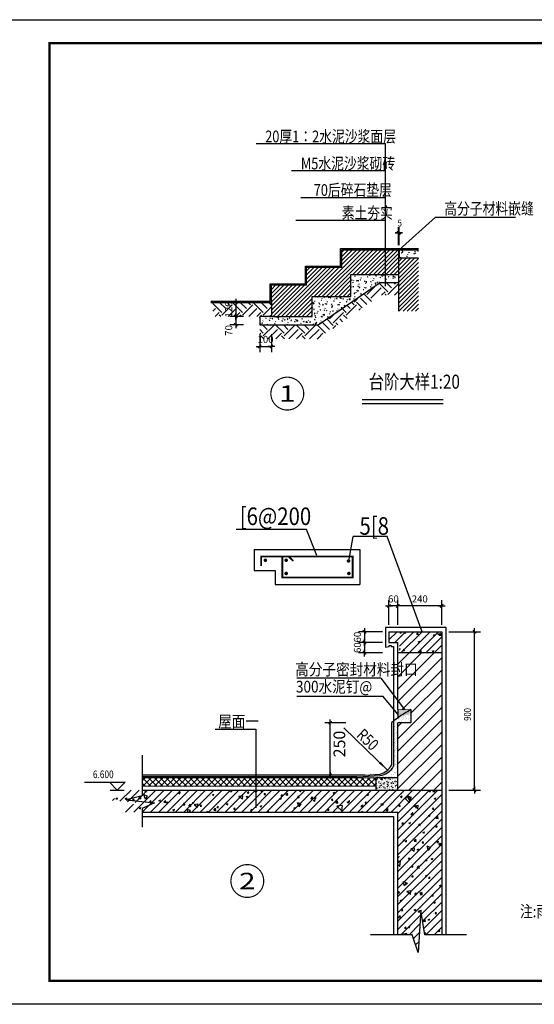
# Model space of a CAD drawing. Extents: x 75265 to 418765, y -66343 to 17657.
# Drawn here: x 241314 to 263255, y -24343 to 17657 of the extents above; entities that cross this region are included whole.
import ezdxf
from ezdxf.enums import TextEntityAlignment as Align

# ---------------------------------------------------------------- set-up
doc = ezdxf.new("R2010")
doc.units = 0
doc.header["$LTSCALE"] = 1000
doc.header["$MEASUREMENT"] = 0
doc.layers.get('0').update_dxf_attribs({"linetype": 'CONTINUOUS'})
doc.layers.get('DEFPOINTS').update_dxf_attribs({"linetype": 'CONTINUOUS'})
for name, color, linetype in [('AXIS', 3, 'CONTINUOUS'), ('PUB_DIM', 3, 'CONTINUOUS'), ('PUB_TEXT', 7, 'CONTINUOUS'), ('ZHOU2', 3, 'CONTINUOUS'), ('填充', 250, 'CONTINUOUS'), ('立面', 4, 'CONTINUOUS'), ('设备', 137, 'CONTINUOUS')]:
    doc.layers.add(name, color=color, linetype=linetype)
doc.styles.add('_HZDX', font='isocp4.shx', dxfattribs={"width": 0.7, "bigfont": 'HZDX.shx'})
doc.styles.add('_HZTXT', font='txt.shx', dxfattribs={"width": 0.8, "bigfont": 'HZTXT.shx'})
doc.styles.add('COMP', font='COMPLEX', dxfattribs={"bigfont": 'hztxt'})
doc.styles.add('DIM_FONT', font='SIMPLEX.shx', dxfattribs={"width": 0.8})
doc.styles.add('ST', font='NSimSun.ttf')
doc.dimstyles.new('DIMA', dxfattribs={"dimtxt": 300, "dimasz": 1, "dimexe": 250, "dimexo": 300, "dimgap": 150, "dimtad": 1, "dimdec": 0, "dimzin": 0, "dimtxsty": 'DIM_FONT', "dimblk": '_DIMX', "dimblk1": '_DIMX', "dimblk2": '_DIMX', "dimcen": 0.09, "dimse1": 1, "dimclrt": 7, "dimazin": 3, "dimtfac": 1, "dimtdec": 0, "dimtix": 1, "dimtmove": 0, "dimatfit": 3, "dimtolj": 1, "dimtzin": 0})
pattern_1 = [(45, (-133153.98, 39745.43), (-176.7767, 176.7767), []), (50, (-133154, 39745.43), (717.2602, -62.7521), [75, -825]), (355, (-133154, 39745.4), (-138.7513, 752.1921), [60, -660]), (100.4514, (-133094.2, 39740.2), (578.5094, 689.4395), [63.7402, -701.1421]), (46.1842, (-133154, 39945.4), (1067.241, -165.519), [112.5, -1237.5]), (96.6356, (-133065, 39931.6), (934.6627, 974.118), [95.6103, -1051.713]), (351.1842, (-133154, 39945.4), (934.662, 974.1186), [90, -990]), (21, (-133054, 39895.43), (596.90705, -402.6189), [75, -825]), (326, (-133054, 39895.4), (243.3153, 725.15), [60, -660]), (71.4514, (-133004.24, 39861.9), (840.2226, 322.5305), [63.7402, -701.1421]), (37.5, (-133153.98, 39745.43), (12.15986, 332.89385), [0, -652, 0, -670, 0, -662.5]), (7.5, (-133154, 39745.43), (263.06954, 394.4117), [0, -382, 0, -637, 0, -252.5]), (327.5, (-133376.98, 39745.43), (533.82244, -22.55487), [0, -250, 0, -780, 0, -1035]), (317.5, (-133477, 39745.43), (583.18617, 100.105), [0, -325, 0, -518, 0, -735])]
pattern_2 = [(45, (-998663.1, -14720.89), (-88.388348, 88.388348), [])]
pattern_3 = [(50, (-998663.1, -14720.89), (268.97257, -23.53205), [28.125, -309.375]), (355, (-998663.1, -14720.9), (-52.03175, 282.07205), [22.5, -247.5]), (100.4514, (-998640.7, -14723.15), (216.94102, 258.53983), [23.90257, -262.92829]), (46.1842, (-998663.1, -14645.9), (400.21539, -62.06963), [42.1875, -464.0625]), (96.6356, (-998629.75, -14651.06), (350.49851, 365.2942), [35.85386, -394.39238]), (351.1842, (-998663.1, -14645.9), (350.49823, 365.29448), [33.75, -371.25]), (21, (-998625.6, -14664.64), (223.840145, -150.982084), [28.125, -309.375]), (326, (-998625.6, -14664.64), (91.24325, 271.931267), [22.5, -247.5]), (71.4514, (-998606.95, -14677.22), (315.083486, 120.948936), [23.857125, -262.92829])]
pattern_4 = [(45, (-998663.1, -14720.9), (7e-14, 883.88348), [625, -625]), (45, (-998828.8, -14555.16), (7e-14, 883.88348), [625, -625]), (45, (-998994.56, -14389.43), (7e-14, 883.88348), [625, -625]), (135, (-998994.56, -14278.95), (-883.88348, 7e-14), [625, -625]), (135, (-998828.8, -14113.2), (-883.88348, 7e-14), [625, -625]), (135, (-998663.1, -13947.5), (-883.88348, 7e-14), [625, -625])]

# ---------------------------------------------------------------- blocks, each defined once
blk = doc.blocks.new('_INDEX1')
at = {"const_width": 0.035}
blk.add_lwpolyline([(-0.5, 0, 1), (0.5, 0, 1)], format="xyb", close=True, dxfattribs=at)
at = {"style": 'COMP', "width": 2.333333}
blk.add_attdef('1', text='', height=0.5, dxfattribs=at).set_placement((-0.25, -0.25), (0.25, -0.25), align=Align.FIT)
blk = doc.blocks.new('_ARROW')
blk.add_solid([(0, 0), (-1, 0.1), (-1, -0.1)])
blk = doc.blocks.new('_DIMX')
blk.add_line((-150, 0), (150, 0))
at = {"const_width": 50}
blk.add_lwpolyline([(-70, -70), (70, 70)], dxfattribs=at)
blk = doc.blocks.new('*D464')
at = {"layer": 'DEFPOINTS', "color": 0}
for p in [(257077, -8904), (256012, -9354), (257077, -9354)]:
    blk.add_point(p, dxfattribs=at)
at = {"layer": 'PUB_DIM', "color": 0}
for p, q in [((256777, -8904), (255762, -8904)), ((256012, -8903), (256012, -8902)), ((256012, -8904), (256012, -9354)), ((256777, -9354), (255762, -9354)), ((256012, -9355), (256012, -9356))]:
    blk.add_line(p, q, dxfattribs=at)
for p, rotation in [((256012, -8904), 270), ((256012, -9354), 90)]:
    blk.add_blockref('_DIMX', p, dxfattribs=dict(at, rotation=rotation))
at = {"layer": 'PUB_DIM', "color": 7, "insert": (255712, -9129), "char_height": 300, "attachment_point": 5, "rotation": 90, "style": 'DIM_FONT'}
blk.add_mtext('\\A1;60', dxfattribs=at)
blk = doc.blocks.new('*D465')
at = {"layer": 'DEFPOINTS', "color": 0}
for p in [(257077, -8454), (256012, -8904), (257077, -8904)]:
    blk.add_point(p, dxfattribs=at)
at = {"layer": 'PUB_DIM', "color": 0}
for p, q in [((256777, -8454), (255762, -8454)), ((256012, -8453), (256012, -8452)), ((256012, -8454), (256012, -8904)), ((256777, -8904), (255762, -8904)), ((256012, -8905), (256012, -8906))]:
    blk.add_line(p, q, dxfattribs=at)
for p, rotation in [((256012, -8454), 270), ((256012, -8904), 90)]:
    blk.add_blockref('_DIMX', p, dxfattribs=dict(at, rotation=rotation))
at = {"layer": 'PUB_DIM', "color": 7, "insert": (255712, -8679), "char_height": 300, "attachment_point": 5, "rotation": 90, "style": 'DIM_FONT'}
blk.add_mtext('\\A1;60', dxfattribs=at)
blk = doc.blocks.new('*D466')
at = {"layer": 'DEFPOINTS', "color": 0}
for p in [(257058, -7352), (257058, -8454), (257436, -8454)]:
    blk.add_point(p, dxfattribs=at)
at = {"layer": 'PUB_DIM', "color": 0}
for p, q in [((257058, -8154), (257058, -7102)), ((257436, -8154), (257436, -7102)), ((257057, -7352), (257056, -7352)), ((257436, -7352), (257058, -7352)), ((257437, -7352), (257438, -7352))]:
    blk.add_line(p, q, dxfattribs=at)
blk.add_blockref('_DIMX', (257058, -7352), dxfattribs=at)
at = {"layer": 'PUB_DIM', "color": 0, "rotation": 180}
blk.add_blockref('_DIMX', (257436, -7352), dxfattribs=at)
at = {"layer": 'PUB_DIM', "color": 7, "insert": (257247, -7052), "char_height": 300, "attachment_point": 5, "style": 'DIM_FONT'}
blk.add_mtext('\\A1;60', dxfattribs=at)
blk = doc.blocks.new('*D467')
at = {"layer": 'DEFPOINTS', "color": 0}
for p in [(257436, -7352), (257436, -8454), (259308, -8454)]:
    blk.add_point(p, dxfattribs=at)
at = {"layer": 'PUB_DIM', "color": 0}
for p, q in [((257436, -8154), (257436, -7102)), ((259308, -8154), (259308, -7102)), ((259307, -7352), (257437, -7352))]:
    blk.add_line(p, q, dxfattribs=at)
at = {"layer": 'PUB_DIM', "color": 0, "rotation": 180}
blk.add_blockref('_DIMX', (257436, -7352), dxfattribs=at)
at = {"layer": 'PUB_DIM', "color": 0}
blk.add_blockref('_DIMX', (259308, -7352), dxfattribs=at)
at = {"layer": 'PUB_DIM', "color": 7, "insert": (258372, -7052), "char_height": 300, "attachment_point": 5, "style": 'DIM_FONT'}
blk.add_mtext('\\A1;240', dxfattribs=at)

msp = doc.modelspace()

# ---------------------------------------------------------------- hatches: boundary and pattern name
msp.add_hatch(color=256).paths.add_polyline_path([(257997.2, -11771.3), (257997.2, -11967.7, 0.0904605), (257435.6, -12150.1), (257435.6, -11771.3)])
at = {"layer": 'PUB_DIM'}
h = msp.add_hatch(dxfattribs=at)
h.set_pattern_fill('ANSI37', color=8, scale=56.16, style=0)
h.set_pattern_definition([(135, (566227.48, -447828.66), (126.082796, 126.082796), []), (45, (566227.48, -447828.66), (126.082796, -126.082796), [])])
h.paths.add_polyline_path([(256499.1, -15042.3), (256499.1, -14684.5), (246535.2, -14692.1), (246535.2, -15049.9)])
h = msp.add_hatch(dxfattribs=at)
h.set_pattern_fill('AR-CONC', color=256, scale=9.36, style=0)
h.set_pattern_definition([(130, (568440.8, -447346.6), (-1705.2485, -149.19), [178.308, -1961.388]), (185, (568440.8, -447346.6), (329.873, 1788.29), [142.6464, -1569.1104]), (79.549, (568298.7, -447359), (-1375.382, 1639.092), [151.5384, -1666.9224]), (133.8158, (568440.8, -446871), (-2537.3, -393.516), [267.462, -2942.082]), (83.3644, (568229.4, -446904), (-2222.104, 2315.903), [227.308, -2500.384]), (188.816, (568440.8, -446871), (-2222.107, 2315.899), [213.97, -2353.666]), (159, (568203.1, -446990), (-1419.1153, -957.2053), [178.308, -1961.388]), (214, (568203, -446990), (-578.467, 1723.9994), [142.6464, -1569.1104]), (108.5486, (568084.8, -447069.7), (-1997.5784, 766.798), [151.5384, -1666.9224]), (142.5, (568440.8, -447346.6), (-28.9093, 791.43516), [0, -1550.0909, 0, -1592.8848, 0, -1575.054]), (172.5, (568440.8, -447346.6), (-625.432, 937.6902), [0, -908.1821, 0, -1514.4293, 0, -600.3036]), (212.5, (568971, -447346.6), (-1269.128, -53.62104), [0, -594.36, 0, -1854.4032, 0, -2460.6504]), (222.5, (569208.7, -447346.6), (-1386.4891, 237.992), [0, -772.668, 0, -1231.514, 0, -1747.4184])])
h.paths.add_polyline_path([(257342, -14297.4, -0.0851642), (257435.6, -14313.5), (257435.6, -14815.8), (256499.1, -14805.6), (256499.1, -14297.4)])
at = {"layer": '填充'}
h = msp.add_hatch(dxfattribs=at)
h.set_pattern_fill('ANSI31', color=256, scale=1000, style=0)
h.set_pattern_definition(pattern_2)
h.paths.add_polyline_path([(253546.7, 6345.2), (252046.7, 6345.2), (252046.7, 5595.2), (252046.7, 4995.2), (253781.5, 4995.2), (253781.5, 5848.5), (255438.4, 5848.5), (255438.4, 6791.3), (257466.5, 6791.3), (257466.5, 7845.2), (256546.7, 7845.2), (255046.7, 7845.2), (255046.7, 7095.2), (253546.7, 7095.2)])
h = msp.add_hatch(dxfattribs=at)
h.set_pattern_fill('AN31C', color=256, scale=10, angle=45, style=0)
h.set_pattern_definition([(90, (0, 0), (-2, 2e-16), []), (95, (0, 0), (5.51551999, 4.62807079), [0.75, -8.25]), (40, (0, 0), (-6.29992167, 4.3376815), [0.6, -6.6]), (145.4514, (0.4596, 0.386), (-0.78439469, 8.96575282), [0.6374019, -7.01142112]), (91.1842, (-1.414, 1.414), (8.71693, 6.37613765), [1.125, -12.375]), (141.6356, (-0.688, 1.946), (-0.27899015, 13.4971169), [0.9561029, -10.51713]), (36.1842, (-1.414, 1.414), (-0.2790007, 13.4971167), [0.9, -9.9]), (66, (-0.3536, 1.768), (7.06771572, 1.37382476), [0.75, -8.25]), (11, (-0.3536, 1.768), (-3.40708593, 6.84808435), [0.6, -6.6]), (116.4514, (0.2354, 1.882), (3.66063617, 8.2219062), [0.6374019, -7.01142112]), (82.5, (0, 0), (-2.267931853, 2.439898176), [0, -6.52, 0, -6.7, 0, -6.625]), (52.5, (0, 0), (-0.92872942, 4.6490945), [0, -3.82, 0, -6.37, 0, -2.525]), (12.5, (-1.5768, -1.5768), (3.934181673, 3.615207618), [0, -2.5, 0, -7.8, 0, -10.35]), (2.5, (-2.284, -2.284), (3.41589983, 4.83159807), [0, -3.25, 0, -5.18, 0, -7.35])])
h.paths.add_polyline_path([(257491.5, 7845.2), (257491.5, 7895.2), (257466.5, 7895.2), (257466.5, 7845.2), (257466.5, 7495.2), (257491.5, 7495.2)])
h = msp.add_hatch(dxfattribs=at)
h.set_pattern_fill('砂石碎砖', color=256, scale=150, style=0)
h.set_pattern_definition(pattern_3)
h.paths.add_polyline_path([(258315.5, 7495.2), (258315.5, 7845.2), (257491.5, 7845.2), (257491.5, 7495.2)])
h = msp.add_hatch(dxfattribs=at)
h.set_pattern_fill('ANSI31', color=256, scale=1000, style=0)
h.set_pattern_definition(pattern_2)
h.paths.add_polyline_path([(258315.5, 7495.2), (257491.5, 7495.2), (257466.5, 7495.2), (257466.5, 5225.6), (258315.5, 5225.6)])
h = msp.add_hatch(dxfattribs=at)
h.set_pattern_fill('砂石碎砖', color=256, scale=150, style=0)
h.set_pattern_definition(pattern_3)
h.paths.add_polyline_path([(256684.5, 6441.3), (257466.5, 6441.3), (257466.5, 6791.3), (255438.4, 6791.3), (255438.4, 5848.5), (253781.5, 5848.5), (253781.5, 4995.2), (252046.7, 4995.2), (251546.7, 4995.2), (251546.7, 4645.2), (254033.7, 4645.2)])
h = msp.add_hatch(dxfattribs=at)
h.set_pattern_fill('土壤', color=256, scale=250, angle=45, style=0)
h.set_pattern_definition(pattern_4)
h.paths.add_polyline_path([(254033.7, 4645.2), (254033.7, 4040.5), (256684.5, 5901.5), (256684.5, 6441.3)])
h = msp.add_hatch(dxfattribs=at)
h.set_pattern_fill('土壤', color=256, scale=250, angle=45, style=0)
h.set_pattern_definition(pattern_4)
h.paths.add_polyline_path([(256684.5, 6441.3), (256684.5, 5901.5), (257466.5, 5901.5), (257466.5, 6441.3)])
h = msp.add_hatch(dxfattribs=at)
h.set_pattern_fill('土壤', color=256, scale=250, angle=45, style=0)
h.set_pattern_definition(pattern_4)
h.paths.add_polyline_path([(252046.7, 5595.2), (249551.2, 5595.2), (249551.2, 4995.2), (251546.7, 4995.2), (252046.7, 4995.2)])
h = msp.add_hatch(dxfattribs=at)
h.set_pattern_fill('土壤', color=256, scale=250, angle=45, style=0)
h.set_pattern_definition(pattern_4)
h.paths.add_polyline_path([(251546.7, 4645.2), (251546.7, 4040.5), (254033.7, 4040.5), (254033.7, 4645.2)])
h = msp.add_hatch(dxfattribs=at)
h.set_pattern_fill('钢筋混凝土', color=256, scale=100, style=0)
h.set_pattern_definition(pattern_1)
h.paths.add_polyline_path([(257507.6, -9353.8), (257507.6, -8903.8), (257057.6, -8903.8), (257057.6, -8453.8), (257507.6, -8453.8), (259307.6, -8453.8), (259307.6, -9353.8)])
h = msp.add_hatch(dxfattribs=at)
h.set_pattern_fill('ANSI31', color=256, scale=3000, style=0)
h.set_pattern_definition([(45, (-133154, 39745.43), (-265.16504, 265.16504), [])])
h.paths.add_polyline_path([(257997.2, -11771.3), (257997.2, -12332.9), (257435.6, -12332.9), (257435.6, -15203.8), (259307.6, -15203.8), (259307.6, -9353.8), (257435.6, -9353.8), (257435.6, -11771.3)])
h = msp.add_hatch(dxfattribs=at)
h.set_pattern_fill('AR-SAND', color=256, scale=3.6, style=0)
h.set_pattern_definition([(142.5, (1886262.78, -1143938.45), (5.760113, 176.188765), [0, -138.9888, 0, -155.448, 0, -148.59]), (172.5, (1886262.78, -1143938.45), (-161.828382, 258.057036), [0, -74.9808, 0, -125.2728, 0, -48.006]), (212.5, (1886375.25, -1143938.45), (-284.757253, 0.517386), [0, -45.72, 0, -164.592, 0, -214.884]), (222.5, (1886375.25, -1143938.45), (-274.880323, 80.254556), [0, -22.86, 0, -107.8992, 0, -123.444])])
h.paths.add_polyline_path([(257248.4, -12264.5, -0.0256444), (257655.3, -11972.1), (257793.8, -12185.1), (257667.9, -11964, -0.0195228), (257997.2, -11771.3), (257997.2, -12332.9), (257435.6, -12332.9), (257435.6, -12418.2), (257435.5, -12418.2), (257435.5, -14465.3), (257435.6, -14465.3), (257435.6, -14684.5), (256504.8, -14684.5), (256499.8, -14590.9), (256676.1, -14581.5, 0.2556644), (257248.4, -14188.4)])
h = msp.add_hatch(dxfattribs=at)
h.set_pattern_fill('AR-SAND', color=256, scale=4.68, style=0)
h.set_pattern_definition([(142.5, (568424.02, -447248.25), (7.488146, 229.045395), [0, -180.68544, 0, -202.0824, 0, -193.167]), (172.5, (568424.02, -447248.25), (-210.3769, 335.47415), [0, -97.47504, 0, -162.85464, 0, -62.4078]), (212.5, (568570.23, -447248.25), (-370.18443, 0.6726), [0, -59.436, 0, -213.9696, 0, -279.3492]), (222.5, (568570.23, -447248.25), (-357.34442, 104.33092), [0, -29.718, 0, -140.26896, 0, -160.4772])])
h.paths.add_polyline_path([(249907.7, -14695.9), (249907.7, -14575.2), (253943.9, -14617.8), (253943.9, -14741)])
h.paths.add_polyline_path([(248748.5, -14683), (248748.5, -14563), (249907.7, -14575.2), (249907.7, -14695.9)])
h.paths.add_polyline_path([(257302.6, -14653.3), (257302.6, -14769.5), (256499.1, -14769.5), (253943.9, -14741), (253943.9, -14617.8)])
h = msp.add_hatch(dxfattribs=at)
h.set_pattern_fill('AR-CONC', color=256, scale=0.936, style=0)
h.set_pattern_definition([(130, (568440.82, -447734.6), (-170.52485, -14.918984), [17.8308, -196.1388]), (185, (568440.82, -447734.6), (32.987285, 178.82902), [14.26464, -156.91104]), (79.549, (568426.61, -447735.85), (-137.53818, 163.90922), [15.15384, -166.69224]), (133.8158, (568440.82, -447687.05), (-253.72998, -39.35162), [26.7462, -294.2082]), (83.3644, (568419.68, -447690.33), (-222.21036, 231.59032), [22.73076, -250.03836]), (188.816, (568440.82, -447687.05), (-222.21071, 231.58991), [21.39696, -235.36656]), (159, (568417.05, -447698.94), (-141.911528, -95.720525), [17.8308, -196.1388]), (214, (568417.05, -447698.94), (-57.8467, 172.399936), [14.26464, -156.91104]), (108.5486, (568405.22, -447706.92), (-199.757835, 76.679795), [15.15384, -166.69224]), (142.5, (568440.82, -447734.603), (-2.8909326, 79.1435164), [0, -155.009088, 0, -159.28848, 0, -157.5054]), (172.5, (568440.82, -447734.6), (-62.543204, 93.769018), [0, -90.818208, 0, -151.442928, 0, -60.03036]), (212.5, (568493.84, -447734.603), (-126.912797, -5.362104), [0, -59.436, 0, -185.44032, 0, -246.06504]), (222.5, (568517.61, -447734.6), (-138.648914, 23.799196), [0, -77.2668, 0, -123.151392, 0, -174.74184])])
h.paths.add_polyline_path([(256499.1, -15193.7), (256499.1, -14685.5), (257342, -14685.5, -0.0851642), (257435.6, -14701.5), (257435.6, -15203.8)])
h = msp.add_hatch(dxfattribs=at)
h.set_pattern_fill('钢筋混凝土', color=256, scale=100, style=0)
h.set_pattern_definition(pattern_1)
h.paths.add_polyline_path([(257435.6, -16139.8), (257435.6, -21372.3), (258053, -21372.3), (258296.4, -22126.4), (258418.1, -20326.3), (258588.5, -21372.3), (259307.6, -21372.3), (259307.6, -18910.3), (259307.6, -15203.8), (257435.6, -15203.8), (257220.3, -15203.8), (257220.3, -15203.8), (256325, -15203.8), (256325, -15203.8), (245764.1, -15204.1), (245764.1, -15455), (245086, -15625.4), (246291.8, -15747.1), (245764.1, -15990.5), (245764.1, -16139.8)])
h = msp.add_hatch(dxfattribs=at)
h.set_pattern_fill('AR-CONC', color=256, scale=10, angle=90, style=0)
h.set_pattern_definition([(140, (117881.6, 140917.7), (159.391, 1821.847), [190.5, -2095.5]), (85, (117881.6, 140917.7), (-1910.566, -352.428), [152.4, -1676.4]), (190.451, (117895, 141069.5), (-1751.167, 1469.425), [161.9, -1780.9]), (136.1842, (117373.6, 140917.7), (420.423, 2710.79), [285.75, -3143.25]), (186.6356, (117408.7, 141143.6), (-2474.256, 2374.042), [242.85, -2671.35]), (81.184, (117373.6, 140917.7), (-2474.25, 2374.046), [228.6, -2514.6]), (111, (117500.6, 141171.7), (1022.655, 1516.149), [190.5, -2095.5]), (56, (117500.6, 141171.7), (-1841.88, 618.02), [152.4, -1676.4]), (161.4514, (117585.9, 141298), (-819.229, 2134.165), [161.9, -1780.9]), (127.5, (117881.6, 140917.7), (-845.5504, 30.886), [0, -1656.08, 0, -1701.8, 0, -1682.75]), (97.5, (117881.6, 140917.7), (-1001.8057, 668.1966), [0, -970.28, 0, -1617.98, 0, -641.35]), (57.5, (117881.6, 140351.3), (57.2874, 1355.906), [0, -635, 0, -1981.2, 0, -2628.9]), (47.5, (117881.6, 140097.3), (-254.265, 1481.292), [0, -825.5, 0, -1315.72, 0, -1866.9])])
h.paths.add_polyline_path([(257435.6, -16139.8), (257435.6, -21372.3), (258053, -21372.3), (258296.4, -22126.4), (258418.1, -20326.3), (258588.5, -21372.3), (259307.6, -21372.3), (259307.6, -18910.3), (259307.6, -15203.8), (257435.6, -15203.8), (257220.3, -15203.8), (257220.3, -15203.8), (256325, -15203.8), (256325, -15203.8), (245764.1, -15204.1), (245764.1, -15455), (245086, -15625.4), (246291.8, -15747.1), (245764.1, -15990.5), (245764.1, -16139.8)])

# ---------------------------------------------------------------- linework, layer by layer
at = {"color": 0, "linetype": 'BYBLOCK'}
msp.add_line((257435.6, -11663.3), (257435.6, -11463.5), dxfattribs=at)
msp.add_line((257435.6, -11771.3), (257435.6, -12150.1))
at = {"color": 1, "const_width": 75}
for points in [[(252510.5, -5237.8), (252510.5, -6137.8), (255510.5, -6137.8), (255510.5, -5237.8), (251610.5, -5237.8), (251610.5, -5645.1)], [(252768.5, -5237.8), (252982.3, -5432.9)]]:
    msp.add_lwpolyline(points, dxfattribs=at)
for points in [[(251828.1, -5400.7, -1), (251753.1, -5400.7, -1)], [(252713.8, -5400.7, -1), (252638.8, -5400.7, -1)], [(255371.1, -5432.9, -1), (255296.1, -5432.9, -1)], [(252713.8, -5964, -1), (252638.8, -5964, -1)], [(255387.2, -5964, -1), (255312.2, -5964, -1)]]:
    msp.add_lwpolyline(points, format="xyb", close=True, dxfattribs=at)
at = {"const_width": 28.1}
msp.add_lwpolyline([(257997.2, -11771.3), (257435.6, -11771.3)], dxfattribs=at)
at = {"layer": 'AXIS'}
for p, q in [((257465.5, 8562.6), (257464.5, 8562.6)), ((257466.5, 8037.7), (257466.5, 8812.6)), ((257491.5, 8035.5), (257491.5, 8810.4)), ((257492.5, 8560.4), (257493.5, 8560.4)), ((250854.8, 5595.2), (250274.1, 5595.2)), ((250524.1, 5596.2), (250524.1, 5597.2)), ((250524.1, 5595.2), (250524.1, 4995.2)), ((250854.8, 4995.2), (250274.1, 4995.2)), ((250854.8, 4995.2), (250274.1, 4995.2)), ((250858.4, 4645.2), (250274.1, 4645.2)), ((250524.1, 4994.2), (250524.1, 4646.2)), ((250524.1, 4994.2), (250524.1, 4993.2)), ((251546.7, 4245.2), (251546.7, 3470.3)), ((252046.7, 4245.2), (252046.7, 3470.3)), ((251545.7, 3720.3), (251544.7, 3720.3)), ((251546.7, 3720.3), (252046.7, 3720.3)), ((252047.7, 3720.3), (252048.7, 3720.3)), ((255913.4, 1287.4), (259373.7, 1287.4)), ((244069.7, -14867.1), (245812.4, -14867.1)), ((245138.5, -14867.1), (245475.5, -15204.1)), ((245475.5, -15204.1), (245812.4, -14867.1))]:
    msp.add_line(p, q, dxfattribs=at)
msp.add_lwpolyline([(240088.9, -24342.9), (240088.9, 17657.1), (299488.9, 17657.1), (299488.9, -24342.9)], close=True, dxfattribs=at)
at = {"layer": 'AXIS', "const_width": 100}
msp.add_lwpolyline([(242588.9, -23342.9), (298488.9, -23342.9), (298488.9, 16657.1), (242588.9, 16657.1)], close=True, dxfattribs=at)
at = {"layer": 'AXIS', "const_width": 50}
msp.add_lwpolyline([(255913.4, 1449.8), (259373.7, 1449.8)], dxfattribs=at)
at = {"layer": 'AXIS'}
msp.add_lwpolyline([(246535.2, -13714.3), (246535.2, -15455), (245857, -15625.4), (247062.9, -15747.1), (246535.2, -15990.5), (246535.2, -16782.2)], dxfattribs=at)
at = {"layer": 'DEFPOINTS', "color": 0, "linetype": 'BYBLOCK'}
for p in [(257435.6, -11771.3), (257997.2, -11771.3)]:
    msp.add_point(p, dxfattribs=at)
at = {"layer": 'PUB_DIM'}
for p, q in [((256911.2, 12366.7), (251389.2, 12366.7)), ((256911.2, 6296.7), (256911.2, 12366.7)), ((256911.2, 11212.1), (252900, 11212.1)), ((256911.2, 10057.4), (253299.6, 10057.4)), ((256911.2, 9084.6), (253084, 9084.6)), ((257491.5, 7845.2), (259038.4, 9228.2)), ((259038.4, 9228.2), (262452.5, 9228.2)), ((253536.5, -4085.9), (250541.7, -4085.9)), ((253981.8, -5201.4), (253536.5, -4085.9)), ((255351.1, -5443.5), (255529, -4386.6)), ((256984.4, -4386.6), (255529, -4386.6)), ((259607.6, -8453.8), (260956.5, -8453.8)), ((260706.5, -15202.8), (260706.5, -8454.8)), ((256715.6, -10432.5), (253136.1, -10432.5)), ((256715.6, -10432.5), (257716.4, -11771.3)), ((256816.4, -11213.5), (253136.1, -11213.5)), ((257435.6, -11960.7), (256816.4, -11213.5)), ((255216.5, -12336.4), (254321.2, -12336.4)), ((254555.2, -14569.9), (254555.2, -12337.4)), ((257029.3, -14382.1), (255131.7, -12554.5)), ((245171.9, -15204.1), (245768.4, -15204.1)), ((259607.6, -15203.8), (260956.5, -15203.8))]:
    msp.add_line(p, q, dxfattribs=at)
for points in [[(258467.2, -8453.8), (256984.4, -4386.6)], [(260371.1, -21372.3), (258588.5, -21372.3), (258418.1, -20326.3), (258296.4, -22126.4), (258053, -21372.3), (256277.6, -21372.3)]]:
    msp.add_lwpolyline(points, dxfattribs=at)
at = {"layer": 'ZHOU2'}
for p, q in [((249641.1, -12608.6), (251381.9, -12608.6)), ((251381.9, -12608.6), (251381.9, -15962))]:
    msp.add_line(p, q, dxfattribs=at)
at = {"layer": '填充'}
for p, q in [((257466.5, 7845.2), (257466.5, 7895.2)), ((257491.5, 7845.2), (257491.5, 7895.2)), ((257491.5, 7495.2), (257466.5, 7495.2))]:
    msp.add_line(p, q, dxfattribs=at)
at = {"layer": '立面'}
for p, q in [((255046.7, 7095.2), (255046.7, 7845.2)), ((255046.7, 7845.2), (256546.7, 7845.2)), ((256546.7, 7845.2), (257466.5, 7845.2)), ((257466.5, 7845.2), (257466.5, 5225.6)), ((257491.5, 7845.2), (257491.5, 7495.2)), ((257491.5, 7845.2), (258315.5, 7845.2)), ((257491.5, 7495.2), (258315.5, 7495.2)), ((253546.7, 6345.2), (253546.7, 7095.2)), ((253546.7, 7095.2), (255046.7, 7095.2)), ((255438.4, 5848.5), (255438.4, 6791.3)), ((255438.4, 6791.3), (257466.5, 6791.3)), ((252046.7, 5595.2), (252046.7, 6345.2)), ((252046.7, 6345.2), (253546.7, 6345.2)), ((254033.7, 4645.2), (256684.5, 6441.3)), ((256684.5, 6441.3), (257466.5, 6441.3)), ((249458.2, 5595.2), (252046.7, 5595.2)), ((252046.7, 5595.2), (252046.7, 4995.2)), ((253781.5, 4995.2), (253781.5, 5848.5)), ((253781.5, 5848.5), (255438.4, 5848.5)), ((252046.7, 4995.2), (251546.7, 4995.2)), ((251546.7, 4995.2), (251546.7, 4645.2)), ((251546.7, 4645.2), (254033.7, 4645.2)), ((252046.7, 4995.2), (253781.5, 4995.2)), ((251310.5, -4937.8), (255810.5, -4937.8)), ((251310.5, -4937.8), (251310.5, -5837.8)), ((255810.5, -4937.8), (255810.5, -6437.8)), ((251310.5, -5837.8), (252210.5, -5837.8)), ((252210.5, -5837.8), (252210.5, -6437.8)), ((252210.5, -6437.8), (255810.5, -6437.8)), ((257057.6, -8453.8), (257057.6, -8903.8)), ((257057.6, -8453.8), (259307.6, -8453.8)), ((259307.6, -8453.8), (259307.6, -21372.3)), ((257057.6, -8903.8), (257435.6, -8903.8)), ((257435.6, -11771.3), (257435.6, -8903.8)), ((259307.6, -9353.8), (257435.6, -9353.8)), ((257997.2, -11771.3), (257997.2, -12332.9)), ((257997.2, -12332.9), (257435.6, -12332.9)), ((257435.6, -15203.8), (257435.6, -12332.9)), ((256499.1, -14684.5), (246535.2, -14692.1)), ((256499.1, -15042.3), (246535.2, -15049.9)), ((246535.2, -15203.8), (259307.6, -15203.8)), ((246535.2, -16139.8), (257435.6, -16139.8)), ((257435.6, -21372.3), (257435.6, -16139.8))]:
    msp.add_line(p, q, dxfattribs=at)
msp.add_lwpolyline([(257435.6, -15203.8), (257435.6, -14684.5), (256499.1, -14684.5), (256499.1, -15203.8)], dxfattribs=at)
at = {"layer": '设备'}
for p, q in [((254996.7, 7145.2), (254996.7, 7895.2)), ((254996.7, 7895.2), (256546.7, 7895.2)), ((256546.7, 7895.2), (258315.5, 7895.2)), ((253496.7, 6395.2), (253496.7, 7145.2)), ((253496.7, 7145.2), (254996.7, 7145.2)), ((251996.7, 5645.2), (251996.7, 6395.2)), ((251996.7, 6395.2), (253496.7, 6395.2)), ((249458.2, 5645.2), (251996.7, 5645.2)), ((256907, -8274.9), (256907, -9111.2)), ((259494.8, -8274.9), (256907, -8274.9)), ((259494.8, -21372.3), (259494.8, -8274.9)), ((256907, -9111.2), (257069, -9078)), ((257069, -9078), (257069, -9041.4)), ((257069, -9041.4), (257149.3, -9041.4)), ((257149.3, -9041.4), (257149.3, -9078)), ((257149.3, -9078), (257248.4, -9078)), ((257248.4, -9078), (257248.4, -14188.4)), ((257165.7, -12332), (257168.4, -14143.5)), ((255692.9, -14633.6), (246534.9, -14640.7)), ((256028.5, -14570), (246535.2, -14572)), ((255692.9, -14633.6), (256676.1, -14581.5)), ((256028.5, -14570), (256683.3, -14519.8)), ((246535.2, -16327), (257248.4, -16327)), ((257248.4, -16327), (257248.4, -21372.3))]:
    msp.add_line(p, q, dxfattribs=at)
for centre, radius, start, end in [((260300, -16082.5), 4887.7, 118.10842, 129.88496), ((256603, -13862), 723.3, 275.80599, 333.17115), ((256478.6, -13754.9), 791.8, 284.98427, 330.6093)]:
    msp.add_arc(centre, radius, start, end, dxfattribs=at)

# ---------------------------------------------------------------- block references
at = {"linetype": 'BYBLOCK', "ltscale": 50}
ref = msp.add_blockref('_INDEX1', (251018.7, -19083.2), dxfattribs=dict(at, xscale=1400, yscale=1400, zscale=1400))
ref.add_attrib('1', '2', dxfattribs={"height": 700, "style": 'COMP', "width": 1.5}).set_placement((250668.7, -19433.2), (251368.7, -19433.2), align=Align.FIT)
at = {"layer": 'AXIS'}
for p, rotation in [((250524.1, 5595.2), 270), ((250524.1, 4995.2), 90), ((250524.1, 4995.2), 90), ((250524.1, 4645.2), 270), ((252046.7, 3720.3), 180)]:
    msp.add_blockref('_DIMX', p, dxfattribs=dict(at, rotation=rotation))
msp.add_blockref('_DIMX', (251546.7, 3720.3), dxfattribs=at)
at = {"layer": 'PUB_DIM', "xscale": -1, "rotation": 180}
msp.add_blockref('_DIMX', (257466.5, 8562.6), dxfattribs=at)
at = {"layer": 'PUB_DIM', "xscale": -1}
msp.add_blockref('_DIMX', (257491.5, 8562.6), dxfattribs=at)
at = {"layer": 'PUB_DIM'}
for p, rotation in [((260706.5, -8453.8), 90), ((260706.5, -15203.8), 270)]:
    msp.add_blockref('_DIMX', p, dxfattribs=dict(at, rotation=rotation))
for name, p, xscale, yscale, zscale, rotation in [('_DIMX', (254555.2, -12336.4), -0.9359999999869615, 0.9359999999869615, 0.936, 270), ('_ARROW', (257029.3, -14382.1), -503.9999999999887, 504, 504, 136.0772954770055), ('_DIMX', (254555.2, -14569.9), -0.9359999999869615, 0.9359999999869615, 0.936, 90)]:
    msp.add_blockref(name, p, dxfattribs=dict(at, xscale=xscale, yscale=yscale, zscale=zscale, rotation=rotation))
at = {"layer": 'PUB_TEXT', "xscale": 1400, "yscale": 1400, "zscale": 1400}
msp.add_blockref('_INDEX1', (252723.5, 1707.9), dxfattribs=at).add_auto_attribs({'1': '1'})

# ---------------------------------------------------------------- texts
at = {"linetype": 'BYBLOCK', "ltscale": 50, "style": 'ST', "width": 0.8}
msp.add_text('台阶大样1:20', height=600, dxfattribs=at).set_placement((256191.9, 1915.6))
at = {"color": 7, "linetype": 'BYBLOCK', "insert": (254944, -13239.9), "char_height": 500, "attachment_point": 5, "rotation": 90, "style": 'DIM_FONT'}
msp.add_mtext('\\A1;250', dxfattribs=at)
at = {"layer": 'AXIS', "style": 'DIM_FONT', "width": 0.8}
msp.add_text('6.600', height=324, dxfattribs=at).set_placement((244878, -14574.1), align=Align.MIDDLE)
at = {"layer": 'AXIS', "color": 7, "char_height": 300, "attachment_point": 5, "rotation": 90, "style": 'DIM_FONT'}
for s, insert in [('\\A1;120', (250224.1, 5295.2)), ('\\A1;70', (250224.1, 4402.5))]:
    msp.add_mtext(s, dxfattribs=dict(at, insert=insert))
at = {"layer": 'AXIS', "color": 7, "insert": (251796.7, 4020.3), "char_height": 300, "attachment_point": 5, "style": 'DIM_FONT'}
msp.add_mtext('\\A1;100', dxfattribs=at)
at = {"layer": 'PUB_DIM', "style": 'DIM_FONT', "width": 0.8}
msp.add_text('R50', height=500, rotation=316.0773, dxfattribs=at).set_placement((255637.5, -12900.1))
at = {"layer": 'PUB_TEXT', "style": '_HZTXT', "width": 0.8}
for s, p in [('20厚1：2水泥沙浆面层', (251780.3, 12426.2)), ('M5水泥沙浆砌砖', (253301.1, 11271.5)), ('70后碎石垫层', (253850, 10141.7)), ('素土夯实', (255043.2, 9168.9)), ('高分子材料嵌缝', (259414.8, 9348.8))]:
    msp.add_text(s, height=500, rotation=360, dxfattribs=at).set_placement(p)
at = {"layer": 'PUB_TEXT'}
for s, height, style, width, p in [('[6@200', 750, '_HZDX', 0.85, (250695.6, -3899.5, -1500)), ('5[8', 750, '_HZDX', 0.85, (255800.6, -4313.4, -1500)), ('高分子密封材料封口', 500, '_HZDX', 0.85, (253063.3, -10307.6)), ('300水泥钉@', 500, '_HZDX', 0.85, (253091.4, -11043.5)), ('屋面一', 500, '_HZDX', 0.85, (249774.4, -12529.4)), ('注:雨水口安装参99浙J14', 500, '_HZTXT', 0.8, (262644.1, -20631.9))]:
    msp.add_text(s, height=height, dxfattribs=dict(at, style=style, width=width)).set_placement(p)
at = {"layer": '填充', "color": 7, "style": 'DIM_FONT', "width": 0.8}
msp.add_text('5', height=300, dxfattribs=at).set_placement((257430.8, 8833.9))
msp.add_text('900', height=300, rotation=90, dxfattribs=at).set_placement((260556.5, -12251.6))

# ---------------------------------------------------------------- dimensions: what is measured, and where the dimension line sits
at = {"layer": 'PUB_DIM'}
for base, p1, p2, text, picture, middle in [((257057.6, -7352.1), (257435.6, -8454.4), (257057.6, -8454.4), '60', '*D466', (257246.6, -7052.1)), ((257435.6, -7352.1), (259307.6, -8454.4), (257435.6, -8454.4), '240', '*D467', (258371.6, -7052.1))]:
    dim = msp.add_linear_dim(base=base, p1=p1, p2=p2, text=text, dimstyle='DIMA', override={"dimlfac": 0.2, "dimsah": 1, "dimse1": 0}, dxfattribs=at)
    dim.commit()
    dim.dimension.update_dxf_attribs({"geometry": picture, "text_midpoint": middle})
for base, p1, p2, picture, middle in [((256011.9, -8903.8), (257077.1, -8453.8), (257077.1, -8903.8), '*D465', (255711.9, -8678.8)), ((256011.9, -9353.8), (257077.1, -8903.8), (257077.1, -9353.8), '*D464', (255711.9, -9128.8))]:
    dim = msp.add_linear_dim(base=base, p1=p1, p2=p2, angle=90, text='60', dimstyle='DIMA', override={"dimlfac": 0.2, "dimsah": 1, "dimse1": 0}, dxfattribs=at)
    dim.commit()
    dim.dimension.update_dxf_attribs({"geometry": picture, "text_midpoint": middle})

doc.saveas('drawing.dxf')
